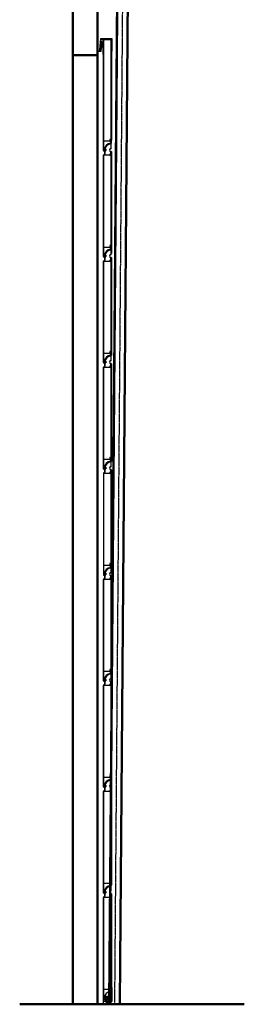
# Model space of a CAD drawing. Extents: x 50840 to 120069, y 20251 to 41575.
# Drawn here: x 108876 to 109981, y 21009 to 25862 of the extents above; entities that cross this region are included whole.
import ezdxf

# ---------------------------------------------------------------- set-up
doc = ezdxf.new("R2010")
doc.units = 0
doc.linetypes.add('AM_DIN_F_W050', pattern=[6.25, 4.75, -1.5])
doc.linetypes.add('GEN7', pattern=[13.75, 10, -1.25, 1.25, -1.25])
doc.layers.get('0').update_dxf_attribs({"linetype": 'CONTINUOUS'})
doc.layers.add('7', color=4, linetype='GEN7')
for name, color, linetype, lineweight in [('AM_0', 7, 'CONTINUOUS', 50), ('AM_2', 5, 'CONTINUOUS', 50), ('AM_3', 6, 'AM_DIN_F_W050', 25)]:
    doc.layers.add(name, color=color, linetype=linetype, lineweight=lineweight)

# ---------------------------------------------------------------- blocks, each defined once
blk = doc.blocks.new('ttor')
for p, q in [((-57.1, 3823), (-61.9, 3768.2)), ((-59.9, 3768), (-55.3, 3821)), ((-48.6, 3823), (-57.1, 3823)), ((-55.3, 3821), (-48.6, 3821)), ((0.9, 3823), (-48.6, 3823)), ((-48.6, 3821), (-1.1, 3821)), ((-43.1, 3821), (-1.1, 3821)), ((-43.1, 3746), (-43.1, 3821)), ((-42.1, 3820), (-42.1, 3272.2)), ((-42.1, 3820), (-2.1, 3820)), ((-41.4, 3272.2), (-41.4, 3820)), ((-4.8, 3330.5), (-4.8, 3820)), ((-2.8, 3820), (-2.8, 3323.9)), ((-2.1, 3820), (-2.1, 3773)), ((-1.1, 3821), (-1.1, 3763)), ((0.9, 3763), (0.9, 3823)), ((-59.9, 3768), (-61.9, 3768.2)), ((-43.1, 3746), (-42.1, 3746)), ((-2.1, 3309), (-2.1, 3779)), ((-1.1, 3763), (-2.1, 3763)), ((-2.1, 3759.8), (-2.1, 3742.8)), ((-1.1, 3763), (0.9, 3763)), ((-41.4, 3319.7), (-7.1, 3319.7)), ((-8.5, 3325.4), (-8.3, 3326.1)), ((-4.2, 3324.6), (-8.5, 3325.4)), ((-4.1, 3325.3), (-8.3, 3326.1)), ((-5.6, 3329.6), (-8.2, 3329.1)), ((-7.8, 3327.1), (-5.2, 3327.6)), ((-7.1, 3311.5), (-7.1, 3320.9)), ((-5.1, 3311.5), (-7.1, 3311.5)), ((-5.1, 3323.8), (-5.1, 3309.5)), ((-4.3, 3309.5), (-5.1, 3309.5)), ((-4.8, 3283.5), (-4.8, 3303)), ((-4.3, 3324.5), (-4.3, 3324.5)), ((-4.3, 3323.8), (-4.3, 3309.5)), ((-4.3, 3309), (-4.3, 3323.8)), ((-4.3, 3323.8), (-4.3, 3323.8)), ((-4, 3283.5), (-4, 3303)), ((-3.5, 3309), (-3.5, 3323.9)), ((-3.5, 3309), (-3.5, 3323.8)), ((-2.8, 3309), (-2.8, 3323.9)), ((-2.8, 3309), (-2.8, 3309)), ((-2.8, 3308.3), (-2.8, 3308.3)), ((-37.6, 3253.5), (-40.7, 3251.7)), ((-37.2, 3252.9), (-40.4, 3251.1)), ((-38.4, 3272.2), (-38.4, 3275)), ((-37.6, 3272.2), (-37.6, 3275)), ((-36.6, 3270.6), (-36.6, 3255.2)), ((-36, 3272.9), (-36.5, 3271.3)), ((-35.9, 3270.5), (-35.9, 3255.2)), ((-35.3, 3272.7), (-35.8, 3271.1)), ((-33, 3271.4), (-34.5, 3272.9)), ((-34.2, 3277.8), (-30.4, 3277.8)), ((-34.2, 3277), (-30.4, 3277)), ((-32.4, 3272), (-33.9, 3273.5)), ((-29.5, 3275.7), (-30.8, 3272.3)), ((-28.8, 3275.4), (-30.1, 3272.1)), ((-8.5, 3252.7), (-4.2, 3253.4)), ((-8.3, 3252), (-8.5, 3252.7)), ((-8.3, 3252), (-4.1, 3252.7)), ((-4.3, 3266.5), (-7.1, 3266.5)), ((-7.1, 3266.5), (-7.1, 3257.1)), ((-5.5, 3268.5), (-5.6, 3268.5)), ((-5.5, 3267.8), (-5.6, 3267.8)), ((-4.3, 3266.5), (-5.1, 3266.5)), ((-5.1, 3266.5), (-5.1, 3254.3)), ((-4.3, 3266.5), (-4.3, 3254.3)), ((-4.3, 3254.3), (-4.3, 3266.5)), ((-4.3, 3254.3), (-4.3, 3254.3)), ((-4.3, 3253.5), (-4.3, 3253.5)), ((-3.5, 3254.3), (-3.5, 3266.5)), ((-3.5, 3254.2), (-3.5, 3266.5)), ((-2.8, 3267.2), (-2.8, 3267.2)), ((-2.8, 3266.5), (-2.8, 3266.5)), ((-2.8, 3254.2), (-2.8, 3266.5)), ((-2.8, 3266.5), (-2.8, 2786.5)), ((-2.1, 3266.5), (-2.1, 2786.5)), ((-42.1, 2749.7), (-42.1, 3249.3)), ((-41.4, 3249.3), (-41.4, 2749.7)), ((-10.4, 3250.3), (-41.1, 3250.3)), ((-5.6, 3248.5), (-8.2, 3249)), ((-7.8, 3250.9), (-5.2, 3250.5)), ((-4.8, 2808), (-4.8, 3247.5)), ((-2.1, 2825), (-2.1, 2769)), ((-41.4, 2797.2), (-7.1, 2797.2)), ((-8.5, 2802.9), (-8.3, 2803.6)), ((-4.2, 2802.1), (-8.5, 2802.9)), ((-4.1, 2802.8), (-8.3, 2803.6)), ((-5.6, 2807.1), (-8.2, 2806.6)), ((-7.8, 2804.6), (-5.2, 2805.1)), ((-7.1, 2789), (-7.1, 2798.4)), ((-5.1, 2789), (-7.1, 2789)), ((-5.8, 2785.3), (-5.5, 2785.3)), ((-5.8, 2785.3), (-5.5, 2785.3)), ((-5.8, 2784.5), (-5.5, 2784.5)), ((-5.8, 2784.5), (-5.5, 2784.5)), ((-5.1, 2801.3), (-5.1, 2787)), ((-4.3, 2787), (-5.1, 2787)), ((-4.8, 2761), (-4.8, 2780.5)), ((-4.3, 2802), (-4.3, 2802)), ((-4.3, 2786.5), (-4.3, 2801.3)), ((-4.3, 2801.3), (-4.3, 2787)), ((-4, 2761), (-4, 2780.5)), ((-3.6, 2764.5), (-3.6, 2784.5)), ((-3.6, 2784.5), (-2.1, 2784.5)), ((-3.5, 2786.5), (-3.5, 2801.4)), ((-3.5, 2786.5), (-3.5, 2801.3)), ((-2.8, 2786.5), (-2.8, 2786.5)), ((-2.8, 2785.8), (-2.8, 2785.8)), ((-2.1, 2786.5), (-2.1, 2764.5)), ((-42.1, 2227.2), (-42.1, 2726.8)), ((-41.4, 2726.8), (-41.4, 2227.2)), ((-41.1, 2727.8), (-10.4, 2727.8)), ((-37.6, 2731), (-40.7, 2729.2)), ((-37.2, 2730.4), (-40.4, 2728.6)), ((-38.4, 2749.7), (-38.4, 2752.5)), ((-37.6, 2749.7), (-37.6, 2752.5)), ((-36.6, 2748.1), (-36.6, 2732.7)), ((-36, 2750.4), (-36.5, 2748.8)), ((-35.9, 2748), (-35.9, 2732.7)), ((-35.3, 2750.2), (-35.8, 2748.6)), ((-33, 2748.9), (-34.5, 2750.4)), ((-34.2, 2755.3), (-30.4, 2755.3)), ((-34.2, 2754.5), (-30.4, 2754.5)), ((-32.4, 2749.5), (-33.9, 2751)), ((-29.5, 2753.2), (-30.8, 2749.8)), ((-28.8, 2752.9), (-30.1, 2749.6)), ((-8.5, 2730.2), (-4.2, 2730.9)), ((-8.3, 2729.5), (-8.5, 2730.2)), ((-8.3, 2729.5), (-4.1, 2730.2)), ((-5.6, 2726), (-8.2, 2726.5)), ((-7.8, 2728.4), (-5.2, 2728)), ((-4.3, 2744), (-7.1, 2744)), ((-7.1, 2744), (-7.1, 2734.6)), ((-5.5, 2746), (-5.6, 2746)), ((-5.5, 2745.3), (-5.6, 2745.3)), ((-4.3, 2744), (-5.1, 2744)), ((-5.1, 2744), (-5.1, 2731.8)), ((-4.8, 2285.5), (-4.8, 2725)), ((-4.3, 2731.8), (-4.3, 2744)), ((-4.3, 2744), (-4.3, 2731.8)), ((-4.3, 2731.8), (-4.3, 2731.8)), ((-4.3, 2731), (-4.3, 2731)), ((-2.1, 2764.5), (-3.6, 2764.5)), ((-3.5, 2731.7), (-3.5, 2744)), ((-3.5, 2731.8), (-3.5, 2744)), ((-2.8, 2744.7), (-2.8, 2744.7)), ((-2.8, 2744), (-2.8, 2264)), ((-2.8, 2744), (-2.8, 2744)), ((-2.8, 2731.7), (-2.8, 2744)), ((-2.1, 2744), (-2.1, 2264)), ((-8.5, 2280.4), (-8.3, 2281.1)), ((-4.1, 2280.3), (-8.3, 2281.1)), ((-5.6, 2284.6), (-8.2, 2284.1)), ((-7.8, 2282.1), (-5.2, 2282.6)), ((-41.4, 2274.7), (-7.1, 2274.7)), ((-34.2, 2232.8), (-30.4, 2232.8)), ((-4.2, 2279.6), (-8.5, 2280.4)), ((-7.1, 2266.5), (-7.1, 2275.9)), ((-5.1, 2266.5), (-7.1, 2266.5)), ((-5.8, 2262.8), (-5.5, 2262.8)), ((-5.8, 2262.8), (-5.5, 2262.8)), ((-5.8, 2262), (-5.5, 2262)), ((-5.8, 2262), (-5.5, 2262)), ((-5.1, 2278.8), (-5.1, 2264.5)), ((-4.3, 2264.5), (-5.1, 2264.5)), ((-4.8, 2238.5), (-4.8, 2258)), ((-4.3, 2279.5), (-4.3, 2279.5)), ((-4.3, 2264), (-4.3, 2278.8)), ((-4.3, 2278.8), (-4.3, 2264.5)), ((-4, 2238.5), (-4, 2258)), ((-3.5, 2264), (-3.5, 2278.9)), ((-3.5, 2264), (-3.5, 2278.8)), ((-2.8, 2264), (-2.8, 2264)), ((-2.8, 2263.3), (-2.8, 2263.3)), ((-42.1, 1704.7), (-42.1, 2204.3)), ((-41.4, 2204.3), (-41.4, 1704.7)), ((-41.1, 2205.3), (-10.4, 2205.3)), ((-37.6, 2208.5), (-40.7, 2206.7)), ((-37.2, 2207.9), (-40.4, 2206.1)), ((-38.4, 2227.2), (-38.4, 2230)), ((-37.6, 2227.2), (-37.6, 2230)), ((-36.6, 2225.6), (-36.6, 2210.2)), ((-36, 2227.9), (-36.5, 2226.3)), ((-35.9, 2225.5), (-35.9, 2210.2)), ((-35.3, 2227.7), (-35.8, 2226.1)), ((-33, 2226.4), (-34.5, 2227.9)), ((-34.2, 2232), (-30.4, 2232)), ((-32.4, 2227), (-33.9, 2228.5)), ((-29.5, 2230.7), (-30.8, 2227.3)), ((-28.8, 2230.4), (-30.1, 2227.1)), ((-8.5, 2207.7), (-4.2, 2208.4)), ((-8.3, 2207), (-8.5, 2207.7)), ((-8.3, 2207), (-4.1, 2207.7)), ((-5.6, 2203.5), (-8.2, 2204)), ((-7.8, 2205.9), (-5.2, 2205.5)), ((-4.3, 2221.5), (-7.1, 2221.5)), ((-7.1, 2221.5), (-7.1, 2212.1)), ((-5.5, 2223.5), (-5.6, 2223.5)), ((-5.5, 2222.8), (-5.6, 2222.8)), ((-4.3, 2221.5), (-5.1, 2221.5)), ((-5.1, 2221.5), (-5.1, 2209.3)), ((-4.8, 1763), (-4.8, 2202.5)), ((-4.3, 2221.5), (-4.3, 2209.3)), ((-4.3, 2209.3), (-4.3, 2221.5)), ((-4.3, 2209.3), (-4.3, 2209.3)), ((-4.3, 2208.5), (-4.3, 2208.5)), ((-3.5, 2209.3), (-3.5, 2221.5)), ((-3.5, 2209.2), (-3.5, 2221.5)), ((-2.8, 2222.2), (-2.8, 2222.2)), ((-2.8, 2221.5), (-2.8, 1741.5)), ((-2.8, 2221.5), (-2.8, 2221.5)), ((-2.8, 2209.2), (-2.8, 2221.5)), ((-2.1, 2221.5), (-2.1, 1741.5)), ((-41.4, 1752.2), (-7.1, 1752.2)), ((-8.5, 1757.9), (-8.3, 1758.6)), ((-4.2, 1757.1), (-8.5, 1757.9)), ((-4.1, 1757.8), (-8.3, 1758.6)), ((-5.6, 1762.1), (-8.2, 1761.6)), ((-7.8, 1759.6), (-5.2, 1760.1)), ((-7.1, 1744), (-7.1, 1753.4)), ((-5.1, 1756.3), (-5.1, 1742)), ((-4.3, 1757), (-4.3, 1757)), ((-4.3, 1756.3), (-4.3, 1742)), ((-4.3, 1741.5), (-4.3, 1756.3)), ((-3.5, 1741.5), (-3.5, 1756.4)), ((-3.5, 1741.5), (-3.5, 1756.3)), ((-2.8, 1741.5), (-2.8, 1756.4)), ((-38.4, 1704.7), (-38.4, 1707.5)), ((-37.6, 1704.7), (-37.6, 1707.5)), ((-36.6, 1703.1), (-36.6, 1687.7)), ((-36, 1705.4), (-36.5, 1703.8)), ((-35.9, 1703), (-35.9, 1687.7)), ((-35.3, 1705.2), (-35.8, 1703.6)), ((-33, 1703.9), (-34.5, 1705.4)), ((-34.2, 1710.3), (-30.4, 1710.3)), ((-34.2, 1709.5), (-30.4, 1709.5)), ((-32.4, 1704.5), (-33.9, 1706)), ((-29.5, 1708.2), (-30.8, 1704.8)), ((-28.8, 1707.9), (-30.1, 1704.6)), ((-5.1, 1744), (-7.1, 1744)), ((-7.1, 1699), (-7.1, 1689.6)), ((-4.3, 1699), (-7.1, 1699)), ((-5.8, 1740.3), (-5.5, 1740.3)), ((-5.8, 1739.5), (-5.5, 1739.5)), ((-5.5, 1701), (-5.6, 1701)), ((-5.5, 1700.3), (-5.6, 1700.3)), ((-4.3, 1742), (-5.1, 1742)), ((-4.3, 1699), (-5.1, 1699)), ((-5.1, 1699), (-5.1, 1686.8)), ((-4.8, 1716), (-4.8, 1735.5)), ((-4.3, 1699), (-4.3, 1686.8)), ((-4.3, 1686.8), (-4.3, 1699)), ((-4, 1716), (-4, 1735.5)), ((-3.5, 1686.8), (-3.5, 1699)), ((-3.5, 1686.7), (-3.5, 1699)), ((-2.8, 1741.5), (-2.8, 1741.5)), ((-2.8, 1740.8), (-2.8, 1740.8)), ((-2.8, 1699.7), (-2.8, 1699.7)), ((-2.8, 1699), (-2.8, 1219)), ((-2.8, 1699), (-2.8, 1699)), ((-2.8, 1686.7), (-2.8, 1699)), ((-2.1, 1699), (-2.1, 1219)), ((-42.1, 1681.8), (-42.1, 1182.2)), ((-41.4, 1681.9), (-41.4, 1182.2)), ((-41.1, 1682.8), (-10.4, 1682.8)), ((-37.6, 1686), (-40.7, 1684.2)), ((-37.2, 1685.4), (-40.4, 1683.6)), ((-8.5, 1685.2), (-4.2, 1685.9)), ((-8.3, 1684.5), (-8.5, 1685.2)), ((-8.3, 1684.5), (-4.1, 1685.2)), ((-5.6, 1681), (-8.2, 1681.5)), ((-7.8, 1683.4), (-5.2, 1683)), ((-4.8, 1240.5), (-4.8, 1680)), ((-4.3, 1686.8), (-4.3, 1686.8)), ((-4.3, 1686), (-4.3, 1686)), ((-41.4, 1229.7), (-7.1, 1229.7)), ((-8.5, 1235.4), (-8.3, 1236.1)), ((-4.2, 1234.6), (-8.5, 1235.4)), ((-4.1, 1235.3), (-8.3, 1236.1)), ((-5.6, 1239.6), (-8.2, 1239.1)), ((-7.8, 1237.1), (-5.2, 1237.6)), ((-7.1, 1221.5), (-7.1, 1230.9)), ((-5.1, 1221.5), (-7.1, 1221.5)), ((-5.8, 1217.8), (-5.5, 1217.8)), ((-5.8, 1217), (-5.5, 1217)), ((-5.1, 1233.8), (-5.1, 1219.5)), ((-4.3, 1219.5), (-5.1, 1219.5)), ((-4.3, 1234.5), (-4.3, 1234.5)), ((-4.3, 1233.8), (-4.3, 1219.5)), ((-4.3, 1219), (-4.3, 1233.8)), ((-3.5, 1219), (-3.5, 1233.9)), ((-3.5, 1219), (-3.5, 1233.8)), ((-2.8, 1219), (-2.8, 1233.9)), ((-2.8, 1219), (-2.8, 1219)), ((-2.8, 1218.3), (-2.8, 1218.3)), ((-38.4, 1182.2), (-38.4, 1185)), ((-37.6, 1182.2), (-37.6, 1185)), ((-36.6, 1180.6), (-36.6, 1165.2)), ((-36, 1182.9), (-36.5, 1181.3)), ((-35.9, 1180.5), (-35.9, 1165.2)), ((-35.3, 1182.7), (-35.8, 1181.1)), ((-33, 1181.4), (-34.5, 1182.9)), ((-34.2, 1187.8), (-30.4, 1187.8)), ((-34.2, 1187), (-30.4, 1187)), ((-32.4, 1182), (-33.9, 1183.5)), ((-29.5, 1185.7), (-30.8, 1182.3)), ((-28.8, 1185.4), (-30.1, 1182.1)), ((-4.3, 1176.5), (-7.1, 1176.5)), ((-7.1, 1176.5), (-7.1, 1167.1)), ((-5.5, 1178.5), (-5.6, 1178.5)), ((-5.5, 1177.8), (-5.6, 1177.8)), ((-4.3, 1176.5), (-5.1, 1176.5)), ((-5.1, 1176.5), (-5.1, 1164.3)), ((-4.8, 1193.5), (-4.8, 1213)), ((-4.8, 717.5), (-4.8, 1176.7)), ((-4.3, 1164.3), (-4.3, 1176.5)), ((-4.3, 1176.5), (-4.3, 1164.3)), ((-4, 1193.5), (-4, 1213)), ((-3.5, 1164.2), (-3.5, 1176.5)), ((-3.5, 1164.3), (-3.5, 1176.5)), ((-2.8, 1177.2), (-2.8, 1177.2)), ((-2.8, 1176.5), (-2.8, 696.5)), ((-2.8, 1176.5), (-2.8, 1176.5)), ((-2.8, 1164.2), (-2.8, 1176.5)), ((-2.1, 1176.5), (-2.1, 696.5)), ((-42.1, 659.7), (-42.1, 1159.3)), ((-41.4, 1159.4), (-41.4, 659.7)), ((-41.1, 1160.3), (-10.4, 1160.3)), ((-37.6, 1163.5), (-40.7, 1161.7)), ((-37.2, 1162.9), (-40.4, 1161.1)), ((-8.5, 1162.7), (-4.2, 1163.4)), ((-8.3, 1162), (-8.5, 1162.7)), ((-8.3, 1162), (-4.1, 1162.7)), ((-5.6, 1158.5), (-8.2, 1159)), ((-7.8, 1160.9), (-5.2, 1160.5)), ((-4.8, 718), (-4.8, 1157.5)), ((-4.3, 1164.3), (-4.3, 1164.3)), ((-4.3, 1163.5), (-4.3, 1163.5)), ((-41.4, 707.2), (-7.1, 707.2)), ((-8.5, 712.9), (-8.3, 713.6)), ((-4.2, 712.1), (-8.5, 712.9)), ((-4.1, 712.8), (-8.3, 713.6)), ((-5.6, 717.1), (-8.2, 716.6)), ((-7.8, 714.6), (-5.2, 715.1)), ((-7.1, 699), (-7.1, 708.4)), ((-5.1, 699), (-7.1, 699)), ((-5.8, 695.3), (-5.5, 695.3)), ((-5.8, 694.5), (-5.5, 694.5)), ((-5.1, 711.3), (-5.1, 697)), ((-4.3, 697), (-5.1, 697)), ((-4.8, 671), (-4.8, 690.5)), ((-4.3, 712), (-4.3, 712)), ((-4.3, 696.5), (-4.3, 711.3)), ((-4.3, 711.3), (-4.3, 697)), ((-4, 671), (-4, 690.5)), ((-3.5, 696.5), (-3.5, 711.4)), ((-3.5, 696.5), (-3.5, 711.3)), ((-3.5, 696.5), (-3.5, 697.5)), ((-3.5, 696.5), (-3.5, 697.5)), ((-2.8, 696.5), (-2.8, 711.4)), ((-2.8, 696.5), (-2.8, 696.5)), ((-2.8, 695.8), (-2.8, 695.8)), ((-42.1, 636.8), (-42.1, 137.2)), ((-41.4, 137.2), (-41.4, 636.9)), ((-41.1, 637.8), (-10.4, 637.8)), ((-37.6, 641), (-40.7, 639.2)), ((-37.2, 640.4), (-40.4, 638.6)), ((-38.4, 659.7), (-38.4, 662.5)), ((-37.6, 659.7), (-37.6, 662.5)), ((-36.6, 658.1), (-36.6, 642.7)), ((-36, 660.4), (-36.5, 658.8)), ((-35.9, 658), (-35.9, 642.7)), ((-35.3, 660.2), (-35.8, 658.6)), ((-33, 658.9), (-34.5, 660.4)), ((-34.2, 665.3), (-30.4, 665.3)), ((-34.2, 664.5), (-30.4, 664.5)), ((-32.4, 659.5), (-33.9, 661)), ((-29.5, 663.2), (-30.8, 659.8)), ((-28.8, 662.9), (-30.1, 659.6)), ((-8.5, 640.2), (-4.2, 640.9)), ((-8.3, 639.5), (-8.5, 640.2)), ((-8.3, 639.5), (-4.1, 640.2)), ((-5.6, 636), (-8.2, 636.5)), ((-7.8, 638.4), (-5.2, 638)), ((-7.1, 654), (-7.1, 644.6)), ((-4.3, 654), (-7.1, 654)), ((-5.5, 656), (-5.6, 656)), ((-5.5, 655.3), (-5.6, 655.3)), ((-5.1, 654), (-5.1, 641.8)), ((-4.3, 654), (-5.1, 654)), ((-4.8, 195.5), (-4.8, 635)), ((-4.3, 641.8), (-4.3, 654)), ((-4.3, 654), (-4.3, 641.8)), ((-4.3, 641.8), (-4.3, 641.8)), ((-4.3, 641), (-4.3, 641)), ((-3.5, 641.7), (-3.5, 654)), ((-3.5, 641.8), (-3.5, 654)), ((-2.8, 654.7), (-2.8, 654.7)), ((-2.8, 654), (-2.8, 174)), ((-2.8, 641.7), (-2.8, 654)), ((-2.8, 654), (-2.8, 654)), ((-2.1, 654), (-2.1, 174)), ((-5.6, 194.6), (-8.2, 194.1)), ((-41.4, 184.7), (-7.1, 184.7)), ((-8.5, 190.4), (-8.3, 191.1)), ((-4.2, 189.6), (-8.5, 190.4)), ((-4.1, 190.3), (-8.3, 191.1)), ((-7.8, 192.1), (-5.2, 192.6)), ((-7.1, 176.5), (-7.1, 185.9)), ((-5.1, 176.5), (-7.1, 176.5)), ((-5.8, 172.8), (-5.5, 172.8)), ((-5.8, 172), (-5.5, 172)), ((-5.1, 188.8), (-5.1, 174.5)), ((-4.3, 174.5), (-5.1, 174.5)), ((-4.8, 148.5), (-4.8, 168)), ((-4.3, 189.5), (-4.3, 189.5)), ((-4.3, 188.8), (-4.3, 174.5)), ((-4.3, 174), (-4.3, 188.8)), ((-4, 148.5), (-4, 168)), ((-3.5, 174), (-3.5, 188.9)), ((-3.5, 174), (-3.5, 188.8)), ((-3.5, 174), (-3.5, 175)), ((-3.5, 174), (-3.5, 175)), ((-2.8, 174), (-2.8, 188.9)), ((-2.8, 174), (-2.8, 174)), ((-2.8, 173.3), (-2.8, 173.3)), ((-42.1, 114.3), (-42.1, -385.3)), ((-41.4, -385.3), (-41.4, 114.4)), ((-41.1, 115.3), (-10.4, 115.3)), ((-37.6, 118.5), (-40.7, 116.7)), ((-37.2, 117.9), (-40.4, 116.1)), ((-38.4, 137.2), (-38.4, 140)), ((-37.6, 137.2), (-37.6, 140)), ((-36.6, 135.6), (-36.6, 120.2)), ((-36, 137.9), (-36.5, 136.3)), ((-35.9, 135.5), (-35.9, 120.2)), ((-35.3, 137.7), (-35.8, 136.1)), ((-33, 136.4), (-34.5, 137.9)), ((-34.2, 142.8), (-30.4, 142.8)), ((-34.2, 142), (-30.4, 142)), ((-32.4, 137), (-33.9, 138.5)), ((-29.5, 140.7), (-30.8, 137.3)), ((-28.8, 140.4), (-30.1, 137.1)), ((-8.5, 117.7), (-4.2, 118.4)), ((-8.3, 117), (-8.5, 117.7)), ((-8.3, 117), (-4.1, 117.7)), ((-5.6, 113.5), (-8.2, 114)), ((-7.8, 115.9), (-5.2, 115.5)), ((-4.3, 131.5), (-7.1, 131.5)), ((-7.1, 131.5), (-7.1, 122.1)), ((-7.1, 131.5), (-7.1, 131.5)), ((-5.5, 133.5), (-5.6, 133.5)), ((-5.5, 132.8), (-5.6, 132.8)), ((-5.1, 131.5), (-5.1, 119.3)), ((-4.8, -327), (-4.8, 112.5)), ((-4.3, 119.3), (-4.3, 131.5)), ((-4.3, 131.5), (-4.3, 119.3)), ((-4.3, 119.3), (-4.3, 119.3)), ((-4.3, 118.5), (-4.3, 118.5)), ((-3.5, 119.2), (-3.5, 131.5)), ((-3.5, 119.3), (-3.5, 131.5)), ((-2.8, 132.2), (-2.8, 132.2)), ((-2.8, 131.5), (-2.8, -348.5)), ((-2.8, 131.5), (-2.8, 131.5)), ((-2.8, 119.2), (-2.8, 131.5)), ((-2.1, 131.5), (-2.1, -348.5)), ((-41.4, -337.8), (-7.1, -337.8)), ((-8.5, -332.1), (-8.3, -331.4)), ((-4.2, -332.9), (-8.5, -332.1)), ((-4.1, -332.2), (-8.3, -331.4)), ((-5.6, -327.9), (-8.2, -328.4)), ((-7.8, -330.4), (-5.2, -329.9)), ((-7.1, -346), (-7.1, -336.6)), ((-5.1, -333.7), (-5.1, -348)), ((-4.3, -333), (-4.3, -333)), ((-4.3, -333.7), (-4.3, -333.7)), ((-4.3, -348.5), (-4.3, -333.7)), ((-4.3, -333.7), (-4.3, -348)), ((-3.5, -348.5), (-3.5, -333.6)), ((-3.5, -348.5), (-3.5, -333.7)), ((-2.8, -348.5), (-2.8, -333.6)), ((-38.4, -385.3), (-38.4, -382.5)), ((-37.6, -385.3), (-37.6, -382.5)), ((-36.6, -386.9), (-36.6, -402.3)), ((-36, -384.6), (-36.5, -386.2)), ((-35.9, -387), (-35.9, -402.3)), ((-35.3, -384.8), (-35.8, -386.4)), ((-33, -386.1), (-34.5, -384.6)), ((-34.2, -379.7), (-30.4, -379.7)), ((-34.2, -380.5), (-30.4, -380.5)), ((-32.4, -385.5), (-33.9, -384)), ((-29.5, -381.8), (-30.8, -385.2)), ((-28.8, -382.1), (-30.1, -385.4)), ((-5.1, -346), (-7.1, -346)), ((-5.8, -349.7), (-5.5, -349.7)), ((-5.8, -350.5), (-5.5, -350.5)), ((-4.3, -348), (-5.1, -348)), ((-4.8, -374), (-4.8, -354.5)), ((-4, -374), (-4, -354.5)), ((-2.8, -348.5), (-2.8, -348.5)), ((-2.8, -349.2), (-2.8, -349.2)), ((-42.1, -920), (-42.1, -408.2)), ((-41.4, -408.1), (-41.4, -907.8)), ((-41.1, -407.2), (-10.4, -407.2)), ((-37.6, -404), (-40.7, -405.8)), ((-37.2, -404.6), (-40.4, -406.4)), ((-8.5, -404.8), (-4.2, -404.1)), ((-8.3, -405.5), (-8.5, -404.8)), ((-8.3, -405.5), (-4.1, -404.8)), ((-5.6, -409), (-8.2, -408.5)), ((-7.8, -406.6), (-5.2, -407)), ((-4.3, -391), (-7.1, -391)), ((-7.1, -391), (-7.1, -400.4)), ((-5.5, -389), (-5.6, -389)), ((-5.5, -389.7), (-5.6, -389.7)), ((-5.1, -389.8), (-5.1, -403.2)), ((-4.3, -391), (-5.1, -391)), ((-4.8, -848.5), (-4.8, -410)), ((-4.8, -429.5), (-4.8, -410)), ((-4.3, -391), (-4.3, -403.2)), ((-4.3, -403.2), (-4.3, -391)), ((-4.3, -403.2), (-4.3, -403.2)), ((-4.3, -404), (-4.3, -404)), ((-3.5, -403.2), (-3.5, -391)), ((-3.5, -403.3), (-3.5, -391)), ((-2.8, -390.3), (-2.8, -390.3)), ((-2.8, -391), (-2.8, -871)), ((-2.8, -403.3), (-2.8, -391)), ((-2.8, -391), (-2.8, -391)), ((-2.1, -391), (-2.1, -871)), ((-2.1, -392), (-2.1, -407)), ((-41.4, -860.4), (-7.1, -860.4)), ((-11.4, -827.1), (-11.4, -827.1)), ((-8.5, -853.6), (-8.3, -852.9)), ((-4.2, -854.4), (-8.5, -853.6)), ((-4.1, -853.7), (-8.3, -852.9)), ((-5.6, -849.4), (-8.2, -849.9)), ((-5.6, -849.4), (-8.2, -849.9)), ((-7.8, -851.9), (-5.2, -851.4)), ((-7.1, -867.5), (-7.1, -858.1)), ((-5.1, -867.5), (-7.1, -867.5)), ((-5.8, -872.2), (-5.5, -872.2)), ((-5.8, -873), (-5.5, -873)), ((-5.1, -855.2), (-5.1, -869.5)), ((-5.1, -869.5), (-4.3, -869.5)), ((-4.3, -855.2), (-4.3, -855.2)), ((-4.3, -855.2), (-4.3, -869.5)), ((-4.3, -869.5), (-4.3, -855.2)), ((-4.3, -869.5), (-4.3, -869.5)), ((-4.3, -871), (-4.3, -869.5)), ((-3.5, -870), (-3.5, -855.2)), ((-3.5, -871), (-3.5, -870)), ((-3.5, -871), (-3.5, -870)), ((-2.8, -871), (-2.8, -855.2)), ((-2.8, -871), (-2.8, -871)), ((-2.8, -871.7), (-2.8, -871.7)), ((-2.1, -851.5), (-0.6, -851.5)), ((-2.1, -920), (-2.1, -851.5)), ((-0.6, -851.5), (-0.6, -921.5)), ((-42.1, -881.5), (-43.6, -881.5)), ((-43.6, -881.5), (-43.6, -921.5)), ((-43.6, -910), (-43.6, -911.5)), ((-31.6, -921.5), (-43.6, -921.5)), ((-43.6, -921.5), (-43.6, -935)), ((-42.1, -910), (-32.1, -910)), ((-42.1, -920), (-30.6, -920)), ((-41.1, -920), (-41.1, -918.5)), ((-41.1, -918.5), (-32.1, -918.5)), ((-38.4, -907.8), (-38.4, -905)), ((-37.6, -907.8), (-37.6, -905)), ((-31.6, -921.5), (-33.1, -921.5)), ((-32.1, -894.5), (-2.1, -894.5)), ((-32.1, -918.5), (-32.1, -894.5)), ((-31.6, -920), (-31.6, -921.5)), ((-29.6, -896), (-30.6, -896)), ((-30.6, -896), (-30.6, -920)), ((-29.6, -896), (-3.6, -896)), ((-29.6, -896), (-29.6, -910)), ((-29.6, -910), (-24.1, -910)), ((-23.7, -910), (-29.6, -910)), ((-23.7, -910), (-29.6, -910)), ((-29.6, -910), (-24.1, -910)), ((-29.6, -910), (-29.6, -922.5)), ((-29.6, -920.9), (-29.6, -922.5)), ((-27.6, -898), (-27.6, -908)), ((-6.6, -898), (-27.6, -898)), ((-27.6, -908), (-24.1, -908)), ((-7.6, -913), (-26.6, -913)), ((-26.6, -913), (-26.6, -916.7)), ((-26.6, -919.8), (-26.6, -922.5)), ((-24.6, -905.2), (-23.3, -909.4)), ((-10, -904.5), (-24.1, -904.5)), ((-23.6, -909.5), (-23.6, -908.5)), ((-20.6, -909.7), (-21.2, -907.7)), ((-13.4, -907), (-20.7, -907)), ((-20.1, -910), (-14.1, -910)), ((-18.8, -918.6), (-15.3, -918.6)), ((-17.1, -910), (-17.1, -935)), ((-14.6, -924.5), (-14.6, -921.5)), ((-13.6, -909.7), (-12.9, -907.7)), ((-10.9, -909.4), (-9.5, -905.2)), ((-10.6, -909.5), (-10.6, -908.5)), ((-4.6, -910), (-10.4, -910)), ((-4.6, -910), (-10.4, -910)), ((-6.6, -908), (-10.1, -908)), ((-4.6, -910), (-10.1, -910)), ((-4.6, -910), (-10.1, -910)), ((-7.6, -916.7), (-7.6, -913)), ((-7.6, -922.5), (-7.6, -919.8)), ((-6.6, -898), (-6.6, -908)), ((-4.6, -896), (-4.6, -910)), ((-4.6, -922.5), (-4.6, -910)), ((-4.6, -921.5), (-4.6, -910)), ((-3.6, -896), (-3.6, -921.5)), ((-0.6, -921.5), (-3.6, -921.5)), ((-0.6, -918.5), (-0.6, -911.5)), ((-19.3, -922.7), (-20.4, -925.3)), ((-18.6, -926.1), (-17.1, -922.5)), ((-17.1, -932), (-17.2, -931.9)), ((-17.1, -922.5), (-15.5, -926.1)), ((-16.9, -931.9), (-17.1, -932)), ((-17.1, -935), (-17.1, -935)), ((-14.8, -922.7), (-13.7, -925.3))]:
    blk.add_line(p, q)
for centre, radius, start, end in [((-5.6, 3275), 32.8, 90.3264, 180), ((-5.6, 3275), 32, 90.3302, 180), ((-5.6, 3275), 30, 90.8185, 173.5092), ((-5.6, 3275), 29.2, 90.8185, 173.5092), ((-7.6, 3325.5), 3.62, 100, 263.7777), ((-7.6, 3325.5), 1.62, 100, 263.7861), ((-8.1, 3320.9), 1, 0, 83.7777), ((-8.1, 3320.9), 3, 359.9959, 83.7861), ((-6, 3303), 2, 0, 90.8185), ((-6, 3303), 1.25, 0, 90.8185), ((-5.5, 3309), 2, 270, 0), ((-5.5, 3309), 1.25, 270, 0), ((-5.8, 3330.5), 3, 280, 0), ((-4.3, 3323.8), 0.75, 90, 180), ((-4.3, 3323.8), 0.75, 0, 90), ((-4.3, 3323.9), 0.8, 0, 80), ((-4.3, 3323.9), 1.5, 0, 80), ((-2.8, 3309), 0.7, 180, 270), ((-2.8, 3309), 0.7, 270, 0), ((-39.9, 3272.2), 2.25, 180, 0), ((-39.4, 3249.3), 2.75, 120, 180), ((-39.9, 3272.2), 1.5, 180, 0), ((-38.6, 3255.2), 2, 300, 0), ((-38.6, 3255.2), 2.75, 300, 0), ((-33.9, 3270.6), 2.7, 162.8191, 180), ((-34.8, 3272.6), 1.25, 45.1414, 162.8191), ((-33.9, 3270.5), 2, 162.8191, 180), ((-34.2, 3278.3), 1.25, 173.5092, 270), ((-34.8, 3272.6), 0.5, 45.1414, 162.8191), ((-34.2, 3278.3), 0.5, 173.5092, 270), ((-31.7, 3272.7), 1.75, 225.1414, 338.7282), ((-31.7, 3272.7), 1, 225.1414, 338.7282), ((-30.4, 3276), 1.75, 338.7282, 90), ((-30.4, 3276), 1, 338.7282, 90), ((-5.6, 3275), 7.25, 92.6973, 270), ((-5.6, 3275), 6.5, 92.6973, 270), ((-7.6, 3252.5), 3.62, 96.2223, 260), ((-7.6, 3252.5), 1.62, 96.2139, 260), ((-8.1, 3257.1), 1, 276.2223, 0), ((-8.1, 3257.1), 3, 276.2139, 0.0041), ((-6, 3283.5), 1.25, 272.6973, 0), ((-6, 3283.5), 2, 272.6973, 0), ((-5.5, 3266.5), 2, 0.0038, 90), ((-5.5, 3266.5), 1.25, 0.0038, 90), ((-4.3, 3254.3), 0.75, 180.0041, 270), ((-4.3, 3254.3), 0.75, 270, 0.0038), ((-4.3, 3254.2), 0.8, 280, 0), ((-4.3, 3254.2), 1.5, 280, 0), ((-2.8, 3266.5), 0.7, 90, 180), ((-2.8, 3266.5), 0.7, 0, 90), ((-39.4, 3249.3), 2, 120, 180), ((-5.8, 3247.5), 1, 0, 80), ((-5.8, 3247.5), 3, 0, 80), ((-5.6, 2752.5), 32.8, 90.3264, 180), ((-5.6, 2752.5), 32, 90.3302, 180), ((-5.6, 2752.5), 30, 90.8185, 173.5092), ((-5.6, 2752.5), 29.2, 90.8185, 173.5092), ((-7.6, 2803), 3.62, 100, 263.7777), ((-7.6, 2803), 1.62, 100, 263.7861), ((-8.1, 2798.4), 1, 0, 83.7777), ((-8.1, 2798.4), 3, 359.9959, 83.7861), ((-6, 2780.5), 2, 0, 90.8185), ((-6, 2780.5), 1.25, 0, 90.8185), ((-5.8, 2808), 1, 280, 0), ((-5.8, 2808), 1, 280, 0), ((-5.5, 2786.5), 1.25, 270, 0), ((-5.5, 2786.5), 2, 270, 0), ((-5.8, 2808), 3, 280, 0), ((-4.3, 2801.3), 0.75, 90, 180), ((-4.3, 2801.3), 0.75, 0, 90), ((-4.3, 2801.4), 0.8, 0, 80), ((-4.3, 2801.4), 1.5, 0, 80), ((-2.8, 2786.5), 0.7, 180, 270), ((-2.8, 2786.5), 0.7, 270, 0), ((-39.9, 2749.7), 2.25, 180, 0), ((-39.4, 2726.8), 2.75, 120, 180), ((-39.9, 2749.7), 1.5, 180, 0), ((-39.4, 2726.8), 2, 120, 180), ((-38.6, 2732.7), 2, 300, 0), ((-38.6, 2732.7), 2.75, 300, 0), ((-33.9, 2748.1), 2.7, 162.8191, 180), ((-34.8, 2750.1), 1.25, 45.1414, 162.8191), ((-33.9, 2748), 2, 162.8191, 180), ((-34.2, 2755.8), 1.25, 173.5092, 270), ((-34.8, 2750.1), 0.5, 45.1414, 162.8191), ((-34.2, 2755.8), 0.5, 173.5092, 270), ((-31.7, 2750.2), 1.75, 225.1414, 338.7282), ((-31.7, 2750.2), 1, 225.1414, 338.7282), ((-30.4, 2753.5), 1.75, 338.7282, 90), ((-30.4, 2753.5), 1, 338.7282, 90), ((-5.6, 2752.5), 7.25, 92.6973, 270), ((-5.6, 2752.5), 6.5, 92.6973, 270), ((-7.6, 2730), 3.62, 96.2223, 260), ((-7.6, 2730), 1.62, 96.2139, 260), ((-8.1, 2734.6), 1, 276.2223, 0), ((-8.1, 2734.6), 3, 276.2139, 0.0041), ((-6, 2761), 1.25, 272.6973, 0), ((-6, 2761), 2, 272.6973, 0), ((-5.8, 2725), 1, 0, 80), ((-5.5, 2744), 2, 0.0038, 90), ((-5.5, 2744), 1.25, 0.0038, 90), ((-5.8, 2725), 3, 0, 80), ((-4.3, 2731.8), 0.75, 180.0041, 270), ((-4.3, 2731.8), 0.75, 270, 0.0038), ((-4.3, 2731.7), 0.8, 280, 0), ((-4.3, 2731.7), 1.5, 280, 0), ((-2.8, 2744), 0.7, 90, 180), ((-2.8, 2744), 0.7, 0, 90), ((-7.6, 2280.5), 3.62, 100, 263.7777), ((-7.6, 2280.5), 1.62, 100, 263.7861), ((-5.8, 2285.5), 1, 280, 0), ((-5.8, 2285.5), 1, 280, 0), ((-5.8, 2285.5), 3, 280, 0), ((-5.6, 2230), 32.8, 90.3264, 180), ((-5.6, 2230), 32, 90.3302, 180), ((-5.6, 2230), 30, 90.8185, 173.5092), ((-34.2, 2233.3), 1.25, 173.5092, 270), ((-5.6, 2230), 29.2, 90.8185, 173.5092), ((-34.2, 2233.3), 0.5, 173.5092, 270), ((-30.4, 2231), 1.75, 338.7282, 90), ((-5.6, 2230), 7.25, 92.6973, 270), ((-5.6, 2230), 6.5, 92.6973, 270), ((-8.1, 2275.9), 1, 0, 83.7777), ((-8.1, 2275.9), 3, 359.9959, 83.7861), ((-6, 2258), 2, 0, 90.8185), ((-6, 2258), 1.25, 0, 90.8185), ((-6, 2238.5), 1.25, 272.6973, 0), ((-6, 2238.5), 2, 272.6973, 0), ((-5.5, 2264), 1.25, 270, 0), ((-5.5, 2264), 2, 270, 0), ((-4.3, 2278.8), 0.75, 90, 180), ((-4.3, 2278.8), 0.75, 0, 90), ((-4.3, 2278.9), 0.8, 0, 80), ((-4.3, 2278.9), 1.5, 0, 80), ((-2.8, 2264), 0.7, 180, 270), ((-2.8, 2264), 0.7, 270, 0), ((-39.9, 2227.2), 2.25, 180, 0), ((-39.4, 2204.3), 2.75, 120, 180), ((-39.9, 2227.2), 1.5, 180, 0), ((-39.4, 2204.3), 2, 120, 180), ((-38.6, 2210.2), 2, 300, 0), ((-38.6, 2210.2), 2.75, 300, 0), ((-33.9, 2225.6), 2.7, 162.8191, 180), ((-34.8, 2227.6), 1.25, 45.1414, 162.8191), ((-33.9, 2225.5), 2, 162.8191, 180), ((-34.8, 2227.6), 0.5, 45.1414, 162.8191), ((-31.7, 2227.7), 1.75, 225.1414, 338.7282), ((-31.7, 2227.7), 1, 225.1414, 338.7282), ((-30.4, 2231), 1, 338.7282, 90), ((-7.6, 2207.5), 3.62, 96.2223, 260), ((-7.6, 2207.5), 1.62, 96.2139, 260), ((-8.1, 2212.1), 1, 276.2223, 0), ((-8.1, 2212.1), 3, 276.2139, 0.0041), ((-5.8, 2202.5), 1, 0, 80), ((-5.5, 2221.5), 2, 0.0038, 90), ((-5.5, 2221.5), 1.25, 0.0038, 90), ((-5.8, 2202.5), 3, 0, 80), ((-4.3, 2209.3), 0.75, 180.0041, 270), ((-4.3, 2209.3), 0.75, 270, 0.0038), ((-4.3, 2209.2), 0.8, 280, 0), ((-4.3, 2209.2), 1.5, 280, 0), ((-2.8, 2221.5), 0.7, 90, 180), ((-2.8, 2221.5), 0.7, 0, 90), ((-7.6, 1758), 3.62, 100, 263.7777), ((-7.6, 1758), 1.62, 100, 263.7861), ((-8.1, 1753.4), 1, 0, 83.7777), ((-8.1, 1753.4), 3, 359.9959, 83.7861), ((-5.8, 1763), 1, 280, 0), ((-5.8, 1763), 3, 280, 0), ((-4.3, 1756.3), 0.75, 90, 180), ((-4.3, 1756.3), 0.75, 0, 90), ((-4.3, 1756.4), 0.8, 0, 80), ((-4.3, 1756.4), 1.5, 0, 80), ((-39.9, 1704.7), 2.25, 180, 0), ((-39.9, 1704.7), 1.5, 180, 0), ((-5.6, 1707.5), 32.8, 90.3264, 180), ((-5.6, 1707.5), 32, 90.3302, 180), ((-33.9, 1703.1), 2.7, 162.8191, 180), ((-34.8, 1705.1), 1.25, 45.1414, 162.8191), ((-33.9, 1703), 2, 162.8191, 180), ((-5.6, 1707.5), 30, 90.8185, 173.5092), ((-34.2, 1710.8), 1.25, 173.5092, 270), ((-34.8, 1705.1), 0.5, 45.1414, 162.8191), ((-5.6, 1707.5), 29.2, 90.8185, 173.5092), ((-34.2, 1710.8), 0.5, 173.5092, 270), ((-31.7, 1705.2), 1.75, 225.1414, 338.7282), ((-31.7, 1705.2), 1, 225.1414, 338.7282), ((-30.4, 1708.5), 1.75, 338.7282, 90), ((-30.4, 1708.5), 1, 338.7282, 90), ((-5.6, 1707.5), 7.25, 92.6973, 270), ((-5.6, 1707.5), 6.5, 92.6973, 270), ((-6, 1735.5), 2, 0, 90.8185), ((-6, 1735.5), 1.25, 0, 90.8185), ((-6, 1716), 1.25, 272.6973, 0), ((-6, 1716), 2, 272.6973, 0), ((-5.5, 1741.5), 2, 270, 0), ((-5.5, 1741.5), 1.25, 270, 0), ((-5.5, 1699), 2, 0.0038, 90), ((-5.5, 1699), 1.25, 0.0038, 90), ((-2.8, 1741.5), 0.7, 180, 270), ((-2.8, 1699), 0.7, 90, 180), ((-2.8, 1741.5), 0.7, 270, 0), ((-2.8, 1699), 0.7, 0, 90), ((-39.4, 1681.8), 2.75, 120, 180), ((-39.4, 1681.8), 2, 120, 180), ((-38.6, 1687.7), 2, 300, 0), ((-38.6, 1687.7), 2.75, 300, 0), ((-7.6, 1685), 3.62, 96.2223, 260), ((-7.6, 1685), 1.62, 96.2139, 260), ((-8.1, 1689.6), 1, 276.2223, 0), ((-8.1, 1689.6), 3, 276.2139, 0.0041), ((-5.8, 1680), 1, 0, 80), ((-5.8, 1680), 3, 0, 80), ((-4.3, 1686.8), 0.75, 180.0041, 270), ((-4.3, 1686.8), 0.75, 270, 0.0038), ((-4.3, 1686.7), 0.8, 280, 0), ((-4.3, 1686.7), 1.5, 280, 0), ((-5.6, 1185), 32.8, 90.3264, 180), ((-5.6, 1185), 32, 90.3302, 180), ((-5.6, 1185), 30, 90.8185, 173.5092), ((-5.6, 1185), 29.2, 90.8185, 173.5092), ((-7.6, 1235.5), 3.62, 100, 263.7777), ((-7.6, 1235.5), 1.62, 100, 263.7861), ((-8.1, 1230.9), 1, 0, 83.7777), ((-8.1, 1230.9), 3, 359.9959, 83.7861), ((-6, 1213), 2, 0, 90.8185), ((-6, 1213), 1.25, 0, 90.8185), ((-5.8, 1240.5), 1, 280, 0), ((-5.5, 1219), 1.25, 270, 0), ((-5.5, 1219), 2, 270, 0), ((-5.8, 1240.5), 3, 280, 0), ((-4.3, 1233.8), 0.75, 90, 180), ((-4.3, 1233.8), 0.75, 0, 90), ((-4.3, 1233.9), 0.8, 0, 80), ((-4.3, 1233.9), 1.5, 0, 80), ((-2.8, 1219), 0.7, 180, 270), ((-2.8, 1219), 0.7, 270, 0), ((-39.9, 1182.2), 2.25, 180, 0), ((-39.9, 1182.2), 1.5, 180, 0), ((-38.6, 1165.2), 2, 300, 0), ((-38.6, 1165.2), 2.75, 300, 0), ((-33.9, 1180.6), 2.7, 162.8191, 180), ((-34.8, 1182.6), 1.25, 45.1414, 162.8191), ((-33.9, 1180.5), 2, 162.8191, 180), ((-34.2, 1188.3), 1.25, 173.5092, 270), ((-34.8, 1182.6), 0.5, 45.1414, 162.8191), ((-34.2, 1188.3), 0.5, 173.5092, 270), ((-31.7, 1182.7), 1.75, 225.1414, 338.7282), ((-31.7, 1182.7), 1, 225.1414, 338.7282), ((-30.4, 1186), 1.75, 338.7282, 90), ((-30.4, 1186), 1, 338.7282, 90), ((-5.6, 1185), 7.25, 92.6973, 270), ((-5.6, 1185), 6.5, 92.6973, 270), ((-7.6, 1162.5), 3.62, 96.2223, 260), ((-8.1, 1167.1), 1, 276.2223, 0), ((-8.1, 1167.1), 3, 276.2139, 0.0041), ((-6, 1193.5), 1.25, 272.6973, 0), ((-6, 1193.5), 2, 272.6973, 0), ((-5.5, 1176.5), 2, 0.0038, 90), ((-5.5, 1176.5), 1.25, 0.0038, 90), ((-2.8, 1176.5), 0.7, 90, 180), ((-2.8, 1176.5), 0.7, 0, 90), ((-39.4, 1159.3), 2.75, 120, 180), ((-39.4, 1159.3), 2, 120, 180), ((-7.6, 1162.5), 1.62, 96.2139, 260), ((-5.8, 1157.5), 1, 0, 80), ((-5.8, 1157.5), 3, 0, 80), ((-4.3, 1164.3), 0.75, 180.0041, 270), ((-4.3, 1164.3), 0.75, 270, 0.0038), ((-4.3, 1164.2), 0.8, 280, 0), ((-4.3, 1164.2), 1.5, 280, 0), ((-5.6, 662.5), 32.8, 90.3264, 180), ((-5.6, 662.5), 32, 90.3302, 180), ((-5.6, 662.5), 30, 90.8185, 173.5092), ((-5.6, 662.5), 29.2, 90.8185, 173.5092), ((-7.6, 713), 3.62, 100, 263.7777), ((-7.6, 713), 1.62, 100, 263.7861), ((-8.1, 708.4), 1, 0, 83.7777), ((-8.1, 708.4), 3, 359.9959, 83.7861), ((-6, 690.5), 2, 0, 90.8185), ((-6, 690.5), 1.25, 0, 90.8185), ((-5.8, 718), 1, 280, 0), ((-5.5, 696.5), 1.25, 270, 0), ((-5.5, 696.5), 2, 270, 0), ((-5.8, 718), 3, 280, 0), ((-4.3, 711.3), 0.75, 90, 180), ((-4.3, 711.3), 0.75, 0, 90), ((-4.3, 711.4), 0.8, 0, 80), ((-4.3, 711.4), 1.5, 0, 80), ((-2.8, 696.5), 0.7, 180, 270), ((-2.8, 696.5), 0.7, 270, 0), ((-39.9, 659.7), 2.25, 180, 0), ((-39.4, 636.8), 2.75, 120, 180), ((-39.9, 659.7), 1.5, 180, 0), ((-39.4, 636.8), 2, 120, 180), ((-38.6, 642.7), 2, 300, 0), ((-38.6, 642.7), 2.75, 300, 0), ((-31.7, 662.8), 4.9, 139.6768, 208.237), ((-33.9, 658.1), 2.7, 162.8191, 180), ((-34.8, 660.1), 1.25, 45.1414, 162.8191), ((-33.9, 658), 2, 162.8191, 180), ((-34.2, 665.8), 1.25, 173.5092, 270), ((-34.8, 660.1), 0.5, 45.1414, 162.8191), ((-34.2, 665.8), 0.5, 173.5092, 270), ((-31.7, 660.2), 1.75, 225.1414, 338.7282), ((-31.7, 660.2), 1, 225.1414, 338.7282), ((-30.4, 663.5), 1.75, 338.7282, 90), ((-30.4, 663.5), 1, 338.7282, 90), ((-5.6, 662.5), 7.25, 92.6973, 270), ((-5.6, 662.5), 6.5, 92.6973, 270), ((-7.6, 640), 3.62, 96.2223, 260), ((-7.6, 640), 1.62, 96.2139, 260), ((-8.1, 644.6), 1, 276.2223, 0), ((-8.1, 644.6), 3, 276.2139, 0.0041), ((-6, 671), 1.25, 272.6973, 0), ((-6, 671), 2, 272.6973, 0), ((-5.8, 635), 1, 0, 80), ((-5.5, 654), 2, 0.0038, 90), ((-5.5, 654), 1.25, 0.0038, 90), ((-5.8, 635), 3, 0, 80), ((-4.3, 641.8), 0.75, 180.0041, 270), ((-4.3, 641.8), 0.75, 270, 0.0038), ((-4.3, 641.7), 0.8, 280, 0), ((-4.3, 641.7), 1.5, 280, 0), ((-2.8, 654), 0.7, 90, 180), ((-2.8, 654), 0.7, 0, 90), ((-5.8, 195.5), 1, 280, 0), ((-5.8, 195.5), 3, 280, 0), ((-5.6, 140), 32.8, 90.3264, 180), ((-5.6, 140), 32, 90.3302, 180), ((-5.6, 140), 30, 90.8185, 173.5092), ((-5.6, 140), 29.2, 90.8185, 173.5092), ((-5.6, 140), 7.25, 92.6973, 270), ((-5.6, 140), 6.5, 92.6973, 270), ((-7.6, 190.5), 3.62, 100, 263.7777), ((-7.6, 190.5), 1.62, 100, 263.7861), ((-8.1, 185.9), 1, 0, 83.7777), ((-8.1, 185.9), 3, 359.9959, 83.7861), ((-6, 168), 2, 0, 90.8185), ((-6, 168), 1.25, 0, 90.8185), ((-6, 148.5), 1.25, 272.6973, 0), ((-6, 148.5), 2, 272.6973, 0), ((-5.5, 174), 1.25, 270, 0), ((-5.5, 174), 2, 270, 0), ((-4.3, 188.8), 0.75, 90, 180), ((-4.3, 188.8), 0.75, 0, 90), ((-4.3, 188.9), 0.8, 0, 80), ((-4.3, 188.9), 1.5, 0, 80), ((-2.8, 174), 0.7, 180, 270), ((-2.8, 174), 0.7, 270, 0), ((-39.9, 137.2), 2.25, 180, 0), ((-39.4, 114.3), 2.75, 120, 180), ((-39.9, 137.2), 1.5, 180, 0), ((-39.4, 114.3), 2, 120, 180), ((-38.6, 120.2), 2, 300, 0), ((-38.6, 120.2), 2.75, 300, 0), ((-33.9, 135.6), 2.7, 162.8191, 180), ((-34.8, 137.6), 1.25, 45.1414, 162.8191), ((-33.9, 135.5), 2, 162.8191, 180), ((-34.2, 143.3), 1.25, 173.5092, 270), ((-34.8, 137.6), 0.5, 45.1414, 162.8191), ((-34.2, 143.3), 0.5, 173.5092, 270), ((-31.7, 137.7), 1.75, 225.1414, 338.7282), ((-31.7, 137.7), 1, 225.1414, 338.7282), ((-30.4, 141), 1.75, 338.7282, 90), ((-30.4, 141), 1, 338.7282, 90), ((-7.6, 117.5), 3.62, 96.2223, 260), ((-7.6, 117.5), 1.62, 96.2139, 260), ((-8.1, 122.1), 1, 276.2223, 0), ((-8.1, 122.1), 3, 276.2139, 0.0041), ((-5.8, 112.5), 1, 0, 80), ((-5.5, 131.5), 2, 0.0038, 90), ((-5.5, 131.5), 1.25, 0.0038, 90), ((-5.8, 112.5), 3, 0, 80), ((-4.3, 119.3), 0.75, 180.0041, 270), ((-4.3, 119.3), 0.75, 270, 0.0038), ((-4.3, 119.2), 0.8, 280, 0), ((-4.3, 119.2), 1.5, 280, 0), ((-2.8, 131.5), 0.7, 90, 180), ((-2.8, 131.5), 0.7, 0, 90), ((-7.6, -332), 3.62, 100, 263.7777), ((-7.6, -332), 1.62, 100, 263.7861), ((-8.1, -336.6), 1, 0, 83.7777), ((-8.1, -336.6), 3, 359.9959, 83.7861), ((-5.8, -327), 1, 280, 0), ((-5.8, -327), 3, 280, 0), ((-4.3, -333.7), 0.75, 90, 180), ((-4.3, -333.7), 0.75, 0, 90), ((-4.3, -333.6), 0.8, 0, 80), ((-4.3, -333.6), 1.5, 0, 80), ((-39.9, -385.3), 2.25, 180, 0), ((-39.9, -385.3), 1.5, 180, 0), ((-5.6, -382.5), 32.8, 90.3264, 180), ((-5.6, -382.5), 32, 90.3302, 180), ((-33.9, -386.9), 2.7, 162.8191, 180), ((-30.8, -382.3), 5.66, 144.8116, 203.1022), ((-34.8, -384.9), 1.25, 45.1414, 162.8191), ((-33.9, -387), 2, 162.8191, 180), ((-5.6, -382.5), 30, 90.8185, 173.5092), ((-34.2, -379.2), 1.25, 173.5092, 270), ((-34.8, -384.9), 0.5, 45.1414, 162.8191), ((-5.6, -382.5), 29.2, 90.8185, 173.5092), ((-34.2, -379.2), 0.5, 173.5092, 270), ((-31.7, -384.8), 1.75, 225.1414, 338.7282), ((-31.7, -384.8), 1, 225.1414, 338.7282), ((-30.4, -381.5), 1.75, 338.7282, 90), ((-30.4, -381.5), 1, 338.7282, 90), ((-5.6, -382.5), 7.25, 92.6973, 270), ((-5.6, -382.5), 6.5, 92.6973, 270), ((-6, -354.5), 2, 0, 90.8185), ((-6, -354.5), 1.25, 0, 90.8185), ((-6, -374), 1.25, 272.6973, 0), ((-6, -374), 2, 272.6973, 0), ((-5.5, -348.5), 1.25, 270, 0), ((-5.5, -348.5), 2, 270, 0), ((-2.8, -348.5), 0.7, 180, 270), ((-2.8, -348.5), 0.7, 270, 0), ((-39.4, -408.2), 2.75, 120, 180), ((-39.4, -408.2), 2, 120, 180), ((-38.6, -402.3), 2, 300, 0), ((-38.6, -402.3), 2.75, 300, 0), ((-7.6, -405), 3.62, 96.2223, 260), ((-7.6, -405), 1.62, 96.2139, 260), ((-8.1, -400.4), 1, 276.2223, 0), ((-8.1, -400.4), 3, 276.2139, 0.0041), ((-5.8, -410), 1, 0, 80), ((-5.5, -391), 2, 0.0038, 90), ((-5.5, -391), 1.25, 0.0038, 90), ((-5.8, -410), 3, 0, 80), ((-4.3, -403.2), 0.75, 180.0041, 270), ((-4.3, -403.2), 0.75, 270, 0.0038), ((-4.3, -403.3), 0.8, 280, 0), ((-4.3, -403.3), 1.5, 280, 0), ((-2.8, -391), 0.7, 90, 180), ((-2.7, -390.9), 0.672, 357.2232, 96.7267), ((-5.6, -905), 32.8, 90.3264, 180), ((-5.6, -905), 32, 90.3302, 180), ((-7.6, -853.5), 3.62, 100, 263.7777), ((-7.6, -853.5), 1.62, 100, 263.7861), ((-8.1, -858.1), 1, 0, 83.7777), ((-8.1, -858.1), 3, 359.9959, 83.7861), ((-5.8, -848.5), 1, 280, 0), ((-5.5, -871), 2, 270, 0), ((-5.5, -871), 1.25, 270, 0), ((-5.8, -848.5), 3, 280, 0), ((-5.8, -848.5), 3, 280, 0), ((-4.3, -855.2), 0.75, 90, 180), ((-4.3, -855.2), 0.75, 0, 90), ((-4.3, -855.1), 0.8, 358.5777, 80), ((-4.3, -855.1), 1.5, 358.5777, 80), ((-2.8, -871), 0.7, 180, 270), ((-2.8, -871), 0.7, 270, 0), ((-39.9, -907.8), 2.25, 180, 0), ((-39.9, -907.8), 1.5, 180, 0), ((-23.1, -916.3), 3.48, 186.3923, 300.1418), ((-22.7, -917), 4.74, 216.0732, 309.4725), ((-24.1, -905), 0.5, 90, 197.6501), ((-24.1, -908.5), 0.5, 0, 90), ((-24.1, -909.5), 0.5, 270, 0), ((-23.7, -909.5), 0.5, 270, 17.6501), ((-18.8, -923.6), 5, 90, 120.1418), ((-20.7, -907.5), 0.5, 90, 197.6501), ((-20.1, -909.5), 0.5, 197.6501, 270), ((-19.4, -921.1), 0.5, 9.1396, 129.4725), ((-23.9, -920.7), 5, 336.8014, 357.1125), ((-15.3, -923.6), 5, 59.8582, 90), ((-14.7, -921.1), 0.5, 50.5275, 170.8604), ((-10.2, -920.7), 5, 182.8875, 203.1986), ((-11.4, -917), 4.74, 230.5275, 323.9268), ((-14.1, -909.5), 0.5, 270, 342.3499), ((-13.4, -907.5), 0.5, 342.3499, 90), ((-11, -916.3), 3.48, 239.8582, 353.6077), ((-10.4, -909.5), 0.5, 162.3499, 270), ((-10.1, -908.5), 0.5, 90, 180), ((-10.1, -909.5), 0.5, 180, 270), ((-10, -905), 0.5, 342.3499, 90), ((-3.6, -918.5), 3, 270, 0), ((-17.1, -922.5), 12.5, 180, 270), ((-17.1, -922.5), 9.5, 180, 248.3174), ((-14, -928.1), 7, 156.8014, 205.4807), ((-20.5, -931.2), 0.2, 248.3174, 25.4807), ((-14, -928.1), 5, 156.8014, 230.1944), ((-17.1, -922.5), 12.5, 270, 0), ((-20.1, -928.1), 5, 309.8056, 23.1986), ((-20.1, -928.1), 7, 334.5193, 23.1986), ((-13.6, -931.2), 0.2, 154.5193, 291.6826), ((-17.1, -922.5), 9.5, 291.6826, 0)]:
    blk.add_arc(centre, radius, start, end)

msp = doc.modelspace()

# ---------------------------------------------------------------- linework, layer by layer
at = {"color": 6}
for p, q in [((109258.032, 25780.468), (109261.032, 25780.468)), ((109261.032, 25780.468), (109261.032, 25708.468)), ((109272.101, 25717.904), (109274.715, 25747.79)), ((109277.401, 25755.539), (109273.283, 25708.468)), ((109274.093, 25717.729), (109276.708, 25747.615)), ((109274.715, 25747.79), (109276.708, 25747.615)), ((109276.032, 25705.468), (109280.389, 25755.278)), ((109280.389, 25755.278), (109277.401, 25755.539)), ((109279.074, 25717.294), (109281.689, 25747.179)), ((109279.696, 25747.354), (109281.689, 25747.179)), ((109275.655, 25705.468), (109258.032, 25705.468)), ((109261.032, 25708.468), (109273.283, 25708.468)), ((109272.101, 25717.904), (109274.093, 25717.729)), ((109276.032, 25705.468), (109275.655, 25705.468)), ((109277.081, 25717.468), (109279.074, 25717.294))]:
    msp.add_line(p, q, dxfattribs=at)
at = {"layer": '7', "color": 4}
msp.add_line((109384.282, 26310.206), (109342.282, 21009.468), dxfattribs=at)
at = {"layer": 'AM_0', "color": 4}
for p, q in [((109358.032, 26310.206), (109316.032, 21009.468)), ((109410.532, 26310.206), (109368.532, 21009.468))]:
    msp.add_line(p, q, dxfattribs=at)
at = {"layer": 'AM_2'}
for p, q in [((109138.032, 26871.22), (109138.032, 21009.468)), ((109258.032, 21009.468), (109258.032, 26686.468)), ((109138.032, 25686.468), (109258.032, 25686.468)), ((108875.633, 21009.468), (109981.481, 21009.468))]:
    msp.add_line(p, q, dxfattribs=at)
at = {"layer": 'AM_3', "color": 4}
for p, q in [((109360.532, 26310.206), (109318.532, 21009.468)), ((109408.032, 26310.206), (109366.032, 21009.468))]:
    msp.add_line(p, q, dxfattribs=at)

# ---------------------------------------------------------------- block references
at = {"color": 4}
msp.add_blockref('ttor', (109330.147, 21944.506), dxfattribs=at)

doc.saveas('drawing.dxf')
